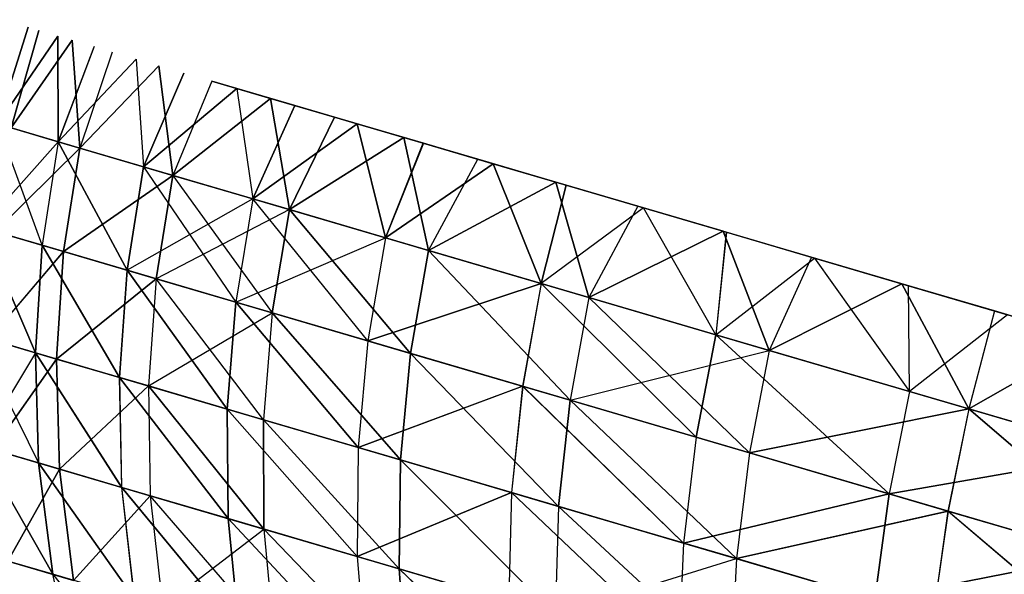
# Model space of a CAD drawing. Units: millimetres. Extents: x 153 to 969, y 156 to 929.
# Drawn here: x 199 to 199, y 698 to 698 of the extents above; entities that cross this region are included whole.
import ezdxf

# ---------------------------------------------------------------- set-up
doc = ezdxf.new("R2010")
doc.units = ezdxf.units.MM
doc.layers.add('COTA', color=1, linetype='Continuous')
doc.layers.add('RUBINETTOS', color=2, linetype='Continuous')
doc.styles.get("Standard").update_dxf_attribs({"font": 'arial.ttf'})
doc.dimstyles.new('Milímetros', dxfattribs={"dimtxt": 11, "dimasz": 5, "dimexe": 3, "dimexo": 10, "dimgap": 3, "dimtad": 1, "dimtxsty": 'Standard', "dimblk": 'DOT', "dimcen": 2.5, "dimadec": 0, "dimazin": 0, "dimtfac": 1, "dimtmove": 0, "dimatfit": 3, "dimldrblk": 'DOT', "dimfxl": 0, "dimarcsym": 0})

# ---------------------------------------------------------------- blocks, each defined once
blk = doc.blocks.new('_Dot')
at = {"color": 0, "linetype": 'ByBlock', "lineweight": -2}
blk.add_line((-0.5, 0), (-1, 0), dxfattribs=at)
at = {"color": 0, "linetype": 'ByBlock', "const_width": 0.5}
blk.add_lwpolyline([(-0.25, 0, 1), (0.25, 0, 1)], format="xyb", close=True, dxfattribs=at)
blk = doc.blocks.new('*D38')
at = {"layer": 'COTA', "color": 0, "lineweight": -2}
for p, q in [((169.2844, 726.49734), (169.2844, 916.32259)), ((422.67067, 503.60532), (422.67067, 916.32259)), ((174.2844, 913.32259), (417.67067, 913.32259))]:
    blk.add_line(p, q, dxfattribs=at)
at = {"layer": 'Defpoints', "color": 0}
for p in [(422.67067, 913.32259), (169.2844, 716.49734), (422.67067, 493.60532)]:
    blk.add_point(p, dxfattribs=at)
at = {"layer": 'COTA', "color": 0, "lineweight": -2, "xscale": 5, "yscale": 5, "zscale": 5, "rotation": 180}
blk.add_blockref('_Dot', (169.2844, 913.32259), dxfattribs=at)
at = {"layer": 'COTA', "color": 0, "lineweight": -2, "xscale": 5, "yscale": 5, "zscale": 5}
blk.add_blockref('_Dot', (422.67067, 913.32259), dxfattribs=at)
at = {"layer": 'COTA', "color": 0, "insert": (295.97754, 921.93889), "char_height": 11, "attachment_point": 5}
blk.add_mtext('255', dxfattribs=at)

msp = doc.modelspace()

# ---------------------------------------------------------------- linework, layer by layer
at = {"layer": 'RUBINETTOS'}
for p, q in [((198.87817, 698.43511), (198.8646, 698.39225)), ((198.8646, 698.39225), (198.87814, 698.43511)), ((198.8914, 698.43122), (198.8646, 698.39225)), ((198.8646, 698.39225), (198.8914, 698.43122)), ((198.88296, 698.43369), (198.87066, 698.39048)), ((198.87066, 698.39048), (198.88296, 698.43369)), ((198.89154, 698.38435), (198.8914, 698.43122)), ((198.8914, 698.43122), (198.89154, 698.38435)), ((198.87066, 698.39048), (198.89775, 698.42936)), ((198.89775, 698.42936), (198.87066, 698.39048)), ((198.89775, 698.42936), (198.90109, 698.38155)), ((198.90109, 698.38155), (198.89775, 698.42936)), ((198.90742, 698.42652), (198.89154, 698.38435)), ((198.89154, 698.38435), (198.90745, 698.42651)), ((198.91552, 698.42414), (198.90109, 698.38155)), ((198.91552, 698.42414), (198.90109, 698.38155)), ((198.9261, 698.42104), (198.89154, 698.38435)), ((198.89154, 698.38435), (198.9261, 698.42104)), ((198.90109, 698.38155), (198.9362, 698.41807)), ((198.9362, 698.41807), (198.90109, 698.38155)), ((198.9261, 698.42104), (198.92935, 698.37325)), ((198.9261, 698.42104), (198.92935, 698.37325)), ((198.9362, 698.41807), (198.94241, 698.36942)), ((198.94241, 698.36942), (198.9362, 698.41807)), ((198.92935, 698.37325), (198.94727, 698.41483)), ((198.94729, 698.41482), (198.92935, 698.37325)), ((198.95962, 698.4112), (198.94241, 698.36942)), ((198.95962, 698.4112), (198.94241, 698.36942)), ((199.54086, 698.24064), (198.95962, 698.4112)), ((198.95962, 698.4112), (198.98564, 698.40357)), ((198.97079, 698.40792), (198.92935, 698.37325)), ((198.92935, 698.37325), (198.97079, 698.40792)), ((198.97079, 698.40792), (198.97784, 698.35903)), ((198.97079, 698.40792), (198.99644, 698.4004)), ((198.97079, 698.40792), (198.97781, 698.35903)), ((198.99644, 698.4004), (198.97079, 698.40792)), ((198.94241, 698.36942), (198.98564, 698.40357)), ((198.98564, 698.40357), (198.94241, 698.36942)), ((198.99644, 698.4004), (198.97781, 698.35903)), ((198.97784, 698.35903), (198.99644, 698.4004)), ((198.98564, 698.40357), (198.99412, 698.35424)), ((199.01409, 698.39523), (198.98564, 698.40357)), ((198.99412, 698.35424), (198.98564, 698.40357)), ((198.98564, 698.40357), (199.01412, 698.39521)), ((198.99644, 698.4004), (199.02404, 698.3923)), ((199.02404, 698.3923), (198.99644, 698.4004)), ((198.89154, 698.38435), (198.8646, 698.39225)), ((198.88438, 698.33846), (198.8646, 698.39225)), ((198.8646, 698.39225), (198.89154, 698.38435)), ((198.97781, 698.35903), (199.02404, 698.3923)), ((199.02404, 698.3923), (198.97784, 698.35903)), ((198.99412, 698.35424), (199.01409, 698.39523)), ((199.01412, 698.39521), (198.99412, 698.35424)), ((199.04481, 698.38621), (199.01409, 698.39523)), ((199.01412, 698.39521), (199.04481, 698.38621)), ((199.02404, 698.3923), (199.05345, 698.38367)), ((199.03669, 698.34176), (199.02404, 698.3923)), ((199.05348, 698.38366), (199.02404, 698.3923)), ((199.02404, 698.3923), (199.03669, 698.34176)), ((198.87066, 698.39048), (198.90109, 698.38155)), ((198.90109, 698.38155), (198.87066, 698.39048)), ((198.85762, 698.34631), (198.89154, 698.38435)), ((198.89154, 698.38435), (198.88438, 698.33846)), ((198.89154, 698.38435), (198.88441, 698.33845)), ((198.89154, 698.38435), (198.92204, 698.32742)), ((198.92935, 698.37325), (198.89154, 698.38435)), ((198.92204, 698.32742), (198.89154, 698.38435)), ((198.89154, 698.38435), (198.92935, 698.37325)), ((198.99412, 698.35424), (199.04481, 698.38621)), ((199.04481, 698.38621), (198.99412, 698.35424)), ((199.03669, 698.34176), (199.05345, 698.38367)), ((199.05348, 698.38366), (199.03669, 698.34176)), ((199.04481, 698.38621), (199.0558, 698.33616)), ((199.0776, 698.37658), (199.04481, 698.38621)), ((199.04481, 698.38621), (199.07763, 698.37658)), ((199.05577, 698.33616), (199.04481, 698.38621)), ((199.05345, 698.38367), (199.08445, 698.37456)), ((199.08445, 698.37456), (199.05348, 698.38366)), ((198.90109, 698.38155), (198.86364, 698.34454)), ((198.86364, 698.34454), (198.90109, 698.38155)), ((198.89389, 698.33567), (198.90109, 698.38155)), ((198.90109, 698.38155), (198.89392, 698.33566)), ((198.90109, 698.38155), (198.94241, 698.36942)), ((198.94241, 698.36942), (198.90109, 698.38155)), ((199.08445, 698.37456), (199.03669, 698.34176)), ((199.03669, 698.34176), (199.08445, 698.37456)), ((199.05577, 698.33616), (199.07763, 698.37658)), ((199.0558, 698.33616), (199.0776, 698.37658)), ((199.11228, 698.3664), (199.0776, 698.37658)), ((199.07763, 698.37658), (199.11228, 698.3664)), ((199.08445, 698.37456), (199.11685, 698.36507)), ((199.10572, 698.32149), (199.08445, 698.37456)), ((199.08445, 698.37456), (199.10572, 698.32149)), ((199.11685, 698.36507), (199.08445, 698.37456)), ((198.92204, 698.32742), (198.92935, 698.37325)), ((198.92935, 698.37325), (198.92204, 698.32742)), ((198.92935, 698.37325), (198.97026, 698.31326)), ((198.97784, 698.35903), (198.92935, 698.37325)), ((198.92935, 698.37325), (198.97781, 698.35903)), ((198.94241, 698.36942), (198.89389, 698.33567)), ((198.89392, 698.33566), (198.94241, 698.36942)), ((198.93501, 698.3236), (198.94241, 698.36942)), ((198.94241, 698.36942), (198.93501, 698.3236)), ((198.94241, 698.36942), (198.99412, 698.35424)), ((198.94241, 698.36942), (198.98646, 698.30851)), ((198.99412, 698.35424), (198.94241, 698.36942)), ((199.11228, 698.3664), (199.05577, 698.33616)), ((199.0558, 698.33616), (199.11228, 698.3664)), ((199.11228, 698.3664), (199.12686, 698.3153)), ((199.12686, 698.3153), (199.11228, 698.3664)), ((199.11228, 698.3664), (199.14865, 698.35574)), ((199.11685, 698.36507), (199.10572, 698.32149)), ((199.10572, 698.32149), (199.11685, 698.36507)), ((199.11685, 698.36507), (199.15113, 698.355)), ((199.15113, 698.355), (199.11685, 698.36507)), ((198.97781, 698.35903), (198.92204, 698.32742)), ((198.97784, 698.35903), (198.97026, 698.31326)), ((198.97781, 698.35903), (198.97026, 698.31326)), ((199.02882, 698.29607), (198.97781, 698.35903)), ((198.97781, 698.35903), (199.03669, 698.34176)), ((199.03669, 698.34176), (198.97784, 698.35903)), ((198.99412, 698.35424), (198.93501, 698.3236)), ((198.99412, 698.35424), (198.98646, 698.30851)), ((198.98646, 698.30851), (198.99412, 698.35424)), ((199.0478, 698.2905), (198.99412, 698.35424)), ((198.99412, 698.35424), (199.0558, 698.33616)), ((198.99412, 698.35424), (199.0478, 698.2905)), ((199.05577, 698.33616), (198.99412, 698.35424)), ((199.15113, 698.355), (199.10572, 698.32149)), ((199.15113, 698.355), (199.10572, 698.32149)), ((199.14861, 698.35574), (199.12686, 698.3153)), ((199.14865, 698.35573), (199.12686, 698.3153)), ((199.14865, 698.35574), (199.18646, 698.34464)), ((199.15113, 698.355), (199.18786, 698.34423)), ((199.18312, 698.29879), (199.15113, 698.355)), ((199.18315, 698.29877), (199.15113, 698.355)), ((199.18783, 698.34423), (199.15113, 698.355)), ((199.18646, 698.34464), (199.15114, 698.35501)), ((198.88441, 698.33845), (198.85762, 698.34631)), ((198.85762, 698.34631), (198.88139, 698.29076)), ((198.88139, 698.29076), (198.85762, 698.34631)), ((198.85762, 698.34631), (198.88438, 698.33846)), ((198.86364, 698.34454), (198.89389, 698.33567)), ((198.89392, 698.33566), (198.86364, 698.34454)), ((199.12686, 698.3153), (199.18646, 698.34464)), ((199.18646, 698.34464), (199.12686, 698.3153)), ((199.18786, 698.34422), (199.18312, 698.29879)), ((199.18783, 698.34423), (199.18315, 698.29877)), ((199.18646, 698.34464), (199.20686, 698.29182)), ((199.18646, 698.34464), (199.22555, 698.33317)), ((199.20686, 698.29182), (199.18646, 698.34464)), ((199.22702, 698.33274), (199.18783, 698.34423)), ((199.18786, 698.34423), (199.22702, 698.33274)), ((198.97026, 698.31326), (199.03669, 698.34176)), ((199.03669, 698.34176), (199.02882, 698.29607)), ((199.03669, 698.34176), (199.02882, 698.29607)), ((199.10572, 698.32149), (199.03669, 698.34176)), ((199.03669, 698.34176), (199.10572, 698.32149)), ((198.89389, 698.33567), (198.8608, 698.29681)), ((198.8608, 698.29681), (198.89392, 698.33566)), ((198.88438, 698.33846), (198.88139, 698.29076)), ((198.88139, 698.29076), (198.88441, 698.33845)), ((198.88438, 698.33846), (198.92204, 698.32742)), ((198.91867, 698.27984), (198.88438, 698.33846)), ((198.88441, 698.33845), (198.91867, 698.27984)), ((198.92204, 698.32742), (198.88441, 698.33845)), ((198.89079, 698.28802), (198.89389, 698.33567)), ((198.89392, 698.33566), (198.89079, 698.28802)), ((198.89389, 698.33567), (198.93501, 698.3236)), ((198.93501, 698.3236), (198.89392, 698.33566)), ((199.0558, 698.33616), (199.0478, 698.2905)), ((199.0478, 698.2905), (199.05577, 698.33616)), ((199.05577, 698.33616), (199.11853, 698.26975)), ((199.12686, 698.3153), (199.05577, 698.33616)), ((199.11853, 698.26975), (199.0558, 698.33616)), ((199.0558, 698.33616), (199.12686, 698.3153)), ((199.18312, 698.29879), (199.22702, 698.33274)), ((199.18315, 698.29877), (199.22702, 698.33274)), ((199.22555, 698.33317), (199.20686, 698.29182)), ((199.22555, 698.33317), (199.20686, 698.29182)), ((199.22555, 698.33317), (199.2657, 698.32139)), ((199.26573, 698.32139), (199.22701, 698.33274)), ((199.22702, 698.33274), (199.26914, 698.27355)), ((199.22702, 698.33274), (199.2686, 698.32053)), ((199.22702, 698.33274), (199.26914, 698.27355)), ((199.2686, 698.32053), (199.22702, 698.33274)), ((198.91867, 698.27984), (198.92204, 698.32742)), ((198.92204, 698.32742), (198.91867, 698.27984)), ((198.92204, 698.32742), (198.96649, 698.2658)), ((198.97026, 698.31326), (198.92204, 698.32742)), ((198.96649, 698.2658), (198.92204, 698.32742)), ((198.92204, 698.32742), (198.97026, 698.31326)), ((198.93501, 698.3236), (198.89079, 698.28802)), ((198.89079, 698.28802), (198.93501, 698.3236)), ((198.93501, 698.3236), (198.93154, 698.27605)), ((198.93501, 698.3236), (198.93154, 698.27605)), ((198.93501, 698.3236), (198.98646, 698.30851)), ((198.98255, 698.26109), (198.93501, 698.3236)), ((198.98646, 698.30851), (198.93501, 698.3236)), ((199.02882, 698.29607), (199.10572, 698.32149)), ((199.10572, 698.32149), (199.02882, 698.29607)), ((199.10572, 698.32149), (199.0975, 698.27592)), ((199.10572, 698.32149), (199.09753, 698.27592)), ((199.10572, 698.32149), (199.17451, 698.25332)), ((199.18312, 698.29879), (199.10572, 698.32149)), ((199.17451, 698.25332), (199.10572, 698.32149)), ((199.10572, 698.32149), (199.18315, 698.29877)), ((199.20686, 698.29182), (199.26573, 698.32139)), ((199.2657, 698.32139), (199.20686, 698.29182)), ((199.29536, 698.26586), (199.2657, 698.32139)), ((199.2657, 698.32139), (199.30677, 698.30933)), ((199.30677, 698.30933), (199.26573, 698.32139)), ((199.26573, 698.32139), (199.29533, 698.26586)), ((199.2686, 698.32053), (199.31254, 698.30764)), ((199.26914, 698.27355), (199.2686, 698.32053)), ((199.26914, 698.27355), (199.2686, 698.32053)), ((199.31257, 698.30764), (199.2686, 698.32053)), ((198.96649, 698.2658), (198.97026, 698.31326)), ((198.97026, 698.31326), (198.96649, 698.2658)), ((199.02882, 698.29607), (198.97026, 698.31326)), ((198.97026, 698.31326), (199.02455, 698.24876)), ((199.02455, 698.24876), (198.97026, 698.31326)), ((198.97026, 698.31326), (199.02882, 698.29607)), ((199.12686, 698.3153), (199.11853, 698.26975)), ((199.12686, 698.3153), (199.11853, 698.26975)), ((199.19815, 698.24639), (199.12686, 698.3153)), ((199.12686, 698.3153), (199.20686, 698.29182)), ((199.20686, 698.29182), (199.12686, 698.3153)), ((199.30677, 698.30933), (199.29533, 698.26586)), ((199.30677, 698.30933), (199.29536, 698.26586)), ((199.34933, 698.29685), (199.30677, 698.30933)), ((199.30677, 698.30933), (199.34933, 698.29685)), ((198.93154, 698.27605), (198.98646, 698.30851)), ((198.98646, 698.30851), (198.98255, 698.26109)), ((198.98646, 698.30851), (198.98255, 698.26109)), ((199.04335, 698.24325), (198.98646, 698.30851)), ((198.98646, 698.30851), (199.0478, 698.2905)), ((198.98646, 698.30851), (199.04335, 698.24325)), ((199.0478, 698.2905), (198.98646, 698.30851)), ((199.31254, 698.30764), (199.26914, 698.27355)), ((199.31257, 698.30764), (199.26914, 698.27355)), ((198.85479, 698.29858), (198.88139, 698.29076)), ((198.88139, 698.29076), (198.85482, 698.29856)), ((198.85482, 698.29856), (198.88285, 698.24192)), ((198.8608, 698.29681), (198.89079, 698.28802)), ((198.89079, 698.28802), (198.8608, 698.29681)), ((199.02882, 698.29607), (199.02455, 698.24876)), ((199.02882, 698.29607), (199.02455, 698.24876)), ((199.0975, 698.27592), (199.02882, 698.29607)), ((199.02882, 698.29607), (199.09753, 698.27592)), ((199.17451, 698.25332), (199.18312, 698.29879)), ((199.18315, 698.29877), (199.17451, 698.25332)), ((199.18312, 698.29879), (199.26007, 698.22822)), ((199.26914, 698.27355), (199.18312, 698.29879)), ((199.2601, 698.2282), (199.18315, 698.29877)), ((199.18315, 698.29877), (199.26914, 698.27355)), ((199.29533, 698.26586), (199.34933, 698.29685)), ((199.34933, 698.29685), (199.29536, 698.26586)), ((199.11853, 698.26975), (199.20686, 698.29182)), ((199.20686, 698.29182), (199.19815, 698.24639)), ((199.20686, 698.29182), (199.19815, 698.24639)), ((199.20686, 698.29182), (199.29533, 698.26586)), ((199.29536, 698.26586), (199.20686, 698.29182)), ((198.88139, 698.29076), (198.85665, 698.24961)), ((198.89079, 698.28802), (198.86256, 698.24787)), ((198.86256, 698.24787), (198.89079, 698.28802)), ((198.88139, 698.29076), (198.91969, 698.2311)), ((198.91867, 698.27984), (198.88139, 698.29076)), ((198.88285, 698.24192), (198.88139, 698.29076)), ((198.91966, 698.23112), (198.88139, 698.29076)), ((198.88139, 698.29076), (198.91867, 698.27984)), ((198.88139, 698.29076), (198.88285, 698.24192)), ((198.89079, 698.28802), (198.93154, 698.27605)), ((198.89216, 698.23919), (198.89079, 698.28802)), ((198.89079, 698.28802), (198.89216, 698.23919)), ((198.93154, 698.27605), (198.89079, 698.28802)), ((199.0478, 698.2905), (199.04335, 698.24325)), ((199.04335, 698.24325), (199.0478, 698.2905)), ((199.0478, 698.2905), (199.11853, 698.26975)), ((199.11344, 698.22268), (199.0478, 698.2905)), ((199.0478, 698.2905), (199.11343, 698.22268)), ((199.11853, 698.26975), (199.0478, 698.2905)), ((198.91969, 698.2311), (198.91867, 698.27984)), ((198.91867, 698.27984), (198.96687, 698.21726)), ((198.96649, 698.2658), (198.91867, 698.27984)), ((198.91867, 698.27984), (198.96649, 698.2658)), ((198.96687, 698.21726), (198.91867, 698.27984)), ((198.91867, 698.27984), (198.91966, 698.23112)), ((198.93154, 698.27605), (198.89216, 698.23919)), ((198.89216, 698.23919), (198.93154, 698.27605)), ((198.93154, 698.27605), (198.93237, 698.22738)), ((198.98274, 698.21261), (198.93154, 698.27605)), ((198.93154, 698.27605), (198.98255, 698.26109)), ((198.93154, 698.27605), (198.93237, 698.22738)), ((198.93154, 698.27605), (198.98274, 698.21261)), ((198.98255, 698.26109), (198.93154, 698.27605)), ((199.02455, 698.24876), (199.0975, 698.27592)), ((199.09753, 698.27592), (199.02455, 698.24876)), ((199.0975, 698.27592), (199.0926, 698.2288)), ((199.09753, 698.27592), (199.0926, 698.2288)), ((199.0975, 698.27592), (199.16891, 698.2064)), ((199.17451, 698.25332), (199.0975, 698.27592)), ((199.16891, 698.2064), (199.09753, 698.27592)), ((199.09753, 698.27592), (199.17451, 698.25332)), ((199.11343, 698.22268), (199.11853, 698.26975)), ((199.11853, 698.26975), (199.11344, 698.22268)), ((199.19233, 698.19953), (199.11853, 698.26975)), ((199.11853, 698.26975), (199.19815, 698.24639)), ((199.19815, 698.24639), (199.11853, 698.26975)), ((199.11853, 698.26975), (199.19233, 698.19953)), ((199.26914, 698.27355), (199.26007, 698.22822)), ((199.26914, 698.27355), (199.2601, 698.2282)), ((199.3627, 698.24609), (199.26914, 698.27355)), ((199.26914, 698.27355), (199.36273, 698.24609)), ((199.02455, 698.24876), (198.96649, 698.2658)), ((198.96687, 698.21726), (198.96649, 698.2658)), ((198.96649, 698.2658), (199.02418, 698.20045)), ((198.96649, 698.2658), (199.02455, 698.24876)), ((198.96649, 698.2658), (198.96687, 698.21726)), ((199.02418, 698.20045), (198.96649, 698.2658)), ((199.29533, 698.26586), (199.19815, 698.24639)), ((199.19815, 698.24639), (199.29536, 698.26586)), ((199.29533, 698.26586), (199.28613, 698.22057)), ((199.29536, 698.26586), (199.28616, 698.22056)), ((199.38081, 698.19279), (199.29533, 698.26586)), ((199.29533, 698.26586), (199.3905, 698.23794)), ((199.29536, 698.26586), (199.38081, 698.19279)), ((199.3905, 698.23794), (199.29536, 698.26586)), ((198.98255, 698.26109), (199.04335, 698.24325)), ((198.98255, 698.26109), (198.98274, 698.21261)), ((199.04273, 698.195), (198.98255, 698.26109)), ((198.98274, 698.21261), (198.98255, 698.26109)), ((199.04335, 698.24325), (198.98255, 698.26109)), ((198.98255, 698.26109), (199.04277, 698.195)), ((199.17451, 698.25332), (199.16891, 698.2064)), ((199.17451, 698.25332), (199.16891, 698.2064)), ((199.26007, 698.22822), (199.17451, 698.25332)), ((199.17451, 698.25332), (199.2601, 698.2282)), ((198.88285, 698.24192), (198.85665, 698.24961)), ((198.85665, 698.24961), (198.88914, 698.19256)), ((198.85665, 698.24961), (198.88285, 698.24192)), ((198.88917, 698.19254), (198.85665, 698.24961)), ((198.86256, 698.24787), (198.89216, 698.23919)), ((198.89216, 698.23919), (198.86256, 698.24787)), ((199.02455, 698.24876), (199.02418, 698.20045)), ((199.02455, 698.24876), (199.02418, 698.20045)), ((199.0926, 698.2288), (199.02455, 698.24876)), ((199.02455, 698.24876), (199.0926, 698.2288)), ((199.04335, 698.24325), (199.04273, 698.195)), ((199.04277, 698.195), (199.04335, 698.24325)), ((199.11193, 698.17469), (199.04335, 698.24325)), ((199.04335, 698.24325), (199.11344, 698.22268)), ((199.04335, 698.24325), (199.11196, 698.17469)), ((199.11343, 698.22268), (199.04335, 698.24325)), ((199.19815, 698.24639), (199.19233, 698.19953)), ((199.19815, 698.24639), (199.19233, 698.19953)), ((199.19815, 698.24639), (199.28613, 698.22057)), ((199.28616, 698.22056), (199.19815, 698.24639)), ((199.26007, 698.22822), (199.3627, 698.24609)), ((199.36273, 698.24609), (199.2601, 698.2282)), ((198.89216, 698.23919), (198.8692, 698.1984)), ((198.8692, 698.1984), (198.89216, 698.23919)), ((198.91969, 698.2311), (198.88285, 698.24192)), ((198.88914, 698.19256), (198.88285, 698.24192)), ((198.88285, 698.24192), (198.92533, 698.18194)), ((198.88285, 698.24192), (198.88917, 698.19254)), ((198.88285, 698.24192), (198.91966, 698.23112)), ((198.92533, 698.18194), (198.88285, 698.24192)), ((198.89216, 698.23919), (198.93237, 698.22738)), ((198.89828, 698.18987), (198.89216, 698.23919)), ((198.89216, 698.23919), (198.89828, 698.18987)), ((198.93237, 698.22738), (198.89216, 698.23919)), ((198.97172, 698.16833), (198.91966, 698.23112)), ((198.91966, 698.23112), (198.96687, 698.21726)), ((198.91966, 698.23112), (198.92533, 698.18194)), ((198.92533, 698.18194), (198.91969, 698.2311)), ((198.91969, 698.2311), (198.97172, 698.16833)), ((198.96687, 698.21726), (198.91969, 698.2311)), ((198.93237, 698.22738), (198.89828, 698.18987)), ((198.89828, 698.18987), (198.93237, 698.22738)), ((198.93237, 698.22738), (198.9378, 698.17828)), ((198.98733, 698.16375), (198.93237, 698.22738)), ((198.93237, 698.22738), (198.98274, 698.21261)), ((198.93237, 698.22738), (198.9378, 698.17828)), ((198.98274, 698.21261), (198.93237, 698.22738)), ((199.02418, 698.20045), (199.0926, 698.2288)), ((199.0926, 698.2288), (199.02418, 698.20045)), ((199.0926, 698.2288), (199.09138, 698.18073)), ((199.0926, 698.2288), (199.09138, 698.18073)), ((199.16891, 698.2064), (199.0926, 698.2288)), ((199.0926, 698.2288), (199.16673, 698.15862)), ((199.16673, 698.15862), (199.0926, 698.2288)), ((199.0926, 698.2288), (199.16891, 698.2064)), ((199.16891, 698.2064), (199.26007, 698.22822)), ((199.2601, 698.2282), (199.16891, 698.2064)), ((199.26007, 698.22822), (199.25375, 698.18151)), ((199.25375, 698.18151), (199.2601, 698.2282)), ((199.35319, 698.20089), (199.26007, 698.22822)), ((199.2601, 698.2282), (199.35319, 698.20089)), ((199.11344, 698.22268), (199.11193, 698.17469)), ((199.11343, 698.22268), (199.11196, 698.17469)), ((199.19233, 698.19953), (199.11343, 698.22268)), ((199.18986, 698.15183), (199.11344, 698.22268)), ((199.11344, 698.22268), (199.19233, 698.19953)), ((199.02418, 698.20045), (198.96687, 698.21726)), ((198.96687, 698.21726), (199.02806, 698.15179)), ((198.97172, 698.16833), (198.96687, 698.21726)), ((199.02806, 698.15179), (198.96687, 698.21726)), ((198.96687, 698.21726), (199.02418, 698.20045)), ((198.96687, 698.21726), (198.97172, 698.16833)), ((199.28613, 698.22057), (199.19233, 698.19953)), ((199.19233, 698.19953), (199.28616, 698.22056)), ((199.28616, 698.22056), (199.27957, 698.17393)), ((199.28613, 698.22057), (199.2796, 698.17391)), ((199.37342, 698.14639), (199.28613, 698.22057)), ((199.28613, 698.22057), (199.38081, 698.19279)), ((199.28616, 698.22056), (199.37339, 698.1464)), ((199.38081, 698.19279), (199.28616, 698.22056)), ((198.9378, 698.17828), (198.98274, 698.21261)), ((199.04631, 698.14645), (198.98274, 698.21261)), ((198.98274, 698.21261), (198.98733, 698.16375)), ((198.98274, 698.21261), (199.04273, 698.195)), ((199.04277, 698.195), (198.98274, 698.21261)), ((198.98274, 698.21261), (198.98733, 698.16375)), ((198.98274, 698.21261), (199.04634, 698.14643)), ((199.16891, 698.2064), (199.16673, 698.15862)), ((199.16891, 698.2064), (199.16673, 698.15862)), ((199.25375, 698.18151), (199.16891, 698.2064)), ((199.16891, 698.2064), (199.25375, 698.18151)), ((198.88914, 698.19256), (198.86337, 698.20011)), ((198.86337, 698.20011), (198.88917, 698.19254)), ((199.09138, 698.18073), (199.02418, 698.20045)), ((199.02418, 698.20045), (199.02806, 698.15179)), ((199.02418, 698.20045), (199.09138, 698.18073)), ((199.02418, 698.20045), (199.02806, 698.15179)), ((199.11196, 698.17469), (199.19233, 698.19953)), ((199.19233, 698.19953), (199.18983, 698.15183)), ((199.19233, 698.19953), (199.18986, 698.15183)), ((199.19233, 698.19953), (199.2796, 698.17391)), ((199.27957, 698.17393), (199.19233, 698.19953)), ((199.25375, 698.18151), (199.35319, 698.20089)), ((199.35319, 698.20089), (199.25375, 698.18151)), ((198.8692, 698.1984), (198.89828, 698.18987)), ((198.89828, 698.18987), (198.8692, 698.1984)), ((198.90042, 698.14342), (198.88914, 698.19256)), ((198.92533, 698.18194), (198.88914, 698.19256)), ((198.88914, 698.19256), (198.93583, 698.13305)), ((199.04273, 698.195), (199.11193, 698.17469)), ((199.04273, 698.195), (199.04631, 698.14645)), ((199.11433, 698.12647), (199.04273, 698.195)), ((199.11196, 698.17469), (199.04277, 698.195)), ((199.04634, 698.14643), (199.04277, 698.195)), ((199.04277, 698.195), (199.11433, 698.12647))]:
    msp.add_line(p, q, dxfattribs=at)

# ---------------------------------------------------------------- dimensions: what is measured, and where the dimension line sits
at = {"layer": 'COTA'}
dim = msp.add_linear_dim(base=(422.67067, 913.32259), p1=(169.2844, 716.49734), p2=(422.67067, 493.60532), text='255', dimstyle='Milímetros', dxfattribs=at)
dim.commit()
dim.dimension.update_dxf_attribs({"geometry": '*D38', "text_midpoint": (295.97754, 921.93889)})

doc.saveas('drawing.dxf')
